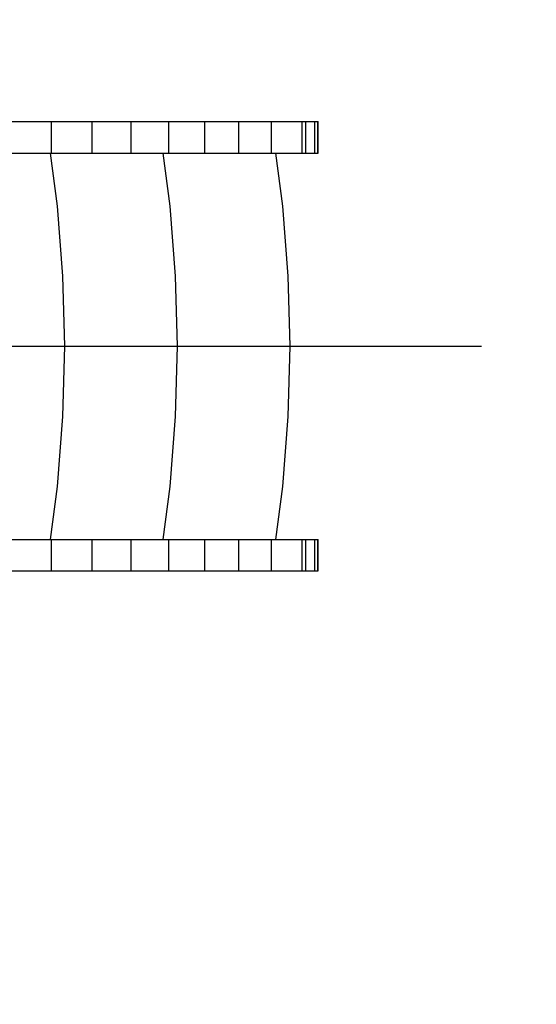
# Model space of a CAD drawing. Extents: x 0 to 14850, y 0 to 10500.
# Drawn here: x 8485 to 9141, y 5179 to 6428 of the extents above; entities that cross this region are included whole.
import ezdxf

# ---------------------------------------------------------------- set-up
doc = ezdxf.new("R2010")
doc.units = 0
doc.linetypes.add('DASHED', pattern=[19.05, 12.7, -6.35])
for name, color, linetype in [('BEMAßUNG', 7, 'Continuous'), ('HILFSBAUTEIL', 7, 'Continuous'), ('STAB', 7, 'Continuous')]:
    doc.layers.add(name, color=color, linetype=linetype)

msp = doc.modelspace()

# ---------------------------------------------------------------- linework, layer by layer
at = {"layer": 'BEMAßUNG', "color": 7, "linetype": 'Continuous'}
msp.add_line((8442, 6014), (9071.1, 6014), dxfattribs=at)
at = {"layer": 'HILFSBAUTEIL', "color": 5, "linetype": 'DASHED'}
msp.add_lwpolyline([(5365.8, 4194.6, -0.332909), (4288, 5634), (4288, 6394, -0.271352), (5054.6, 7702.4, -0.271353), (6363, 8469), (7123, 8469, -0.230533), (8303.9, 7894), (8828, 7894, -0.414214), (10328, 6394), (10328, 5634, -0.39926), (8905, 4136, -0.908816), (5930.2, 3873.6, -0.109513)], format="xyb", close=True, dxfattribs=at)
at = {"layer": 'STAB', "color": 32}
for p, q in [((8455.5, 6299), (8525.1, 6299)), ((8525.1, 6299), (8626.4, 6299)), ((8525.1, 6259), (8525.1, 6299)), ((8576.8, 6259), (8576.8, 6299)), ((8626.4, 6299), (8674.1, 6299)), ((8626.4, 6259), (8626.4, 6299)), ((8674.1, 6299), (8719.7, 6299)), ((8674.1, 6259), (8674.1, 6299)), ((8719.7, 6299), (8763.1, 6299)), ((8719.7, 6259), (8719.7, 6299)), ((8763.1, 6299), (8804.3, 6299)), ((8763.1, 6259), (8763.1, 6299)), ((8804.3, 6299), (8843.2, 6299)), ((8804.3, 6259), (8804.3, 6299)), ((8843.2, 6299), (8848, 6299)), ((8843.2, 6259), (8843.2, 6299)), ((8848, 6299), (8859.4, 6299)), ((8848, 6259), (8848, 6299)), ((8859.4, 6299), (8863, 6299)), ((8859.4, 6259), (8859.4, 6299)), ((8863, 6299), (8863.6, 6299)), ((8863, 6259), (8863, 6299)), ((8863.6, 6259), (8863.6, 6299)), ((8442, 6259), (8523.8, 6259)), ((8489.9, 6259), (8666.8, 6259)), ((8532.6, 6191.7), (8523.8, 6259)), ((8632.9, 6259), (8804.3, 6259)), ((8675.6, 6191.7), (8666.8, 6259)), ((8804.3, 6259), (8843.2, 6259)), ((8818.6, 6191.7), (8809.8, 6259)), ((8843.2, 6259), (8848, 6259)), ((8848, 6259), (8859.4, 6259)), ((8859.4, 6259), (8863, 6259)), ((8863, 6259), (8863.6, 6259)), ((8539.6, 6103), (8532.6, 6191.7)), ((8682.6, 6103), (8675.6, 6191.7)), ((8825.6, 6103), (8818.6, 6191.7)), ((8541.9, 6014), (8539.6, 6103)), ((8684.9, 6014), (8682.6, 6103)), ((8827.9, 6014), (8825.6, 6103)), ((8539.6, 5925), (8541.9, 6014)), ((8682.6, 5925), (8684.9, 6014)), ((8825.6, 5925), (8827.9, 6014)), ((8532.6, 5836.3), (8539.6, 5925)), ((8675.6, 5836.3), (8682.6, 5925)), ((8818.6, 5836.3), (8825.6, 5925)), ((8523.8, 5769), (8532.6, 5836.3)), ((8666.8, 5769), (8675.6, 5836.3)), ((8809.8, 5769), (8818.6, 5836.3)), ((8471.7, 5769), (8674.1, 5769)), ((8525.1, 5729), (8525.1, 5769)), ((8576.8, 5729), (8576.8, 5769)), ((8626.4, 5729), (8626.4, 5769)), ((8674.1, 5769), (8804.3, 5769)), ((8674.1, 5729), (8674.1, 5769)), ((8719.7, 5729), (8719.7, 5769)), ((8763.1, 5729), (8763.1, 5769)), ((8804.3, 5769), (8859.4, 5769)), ((8804.3, 5729), (8804.3, 5769)), ((8843.2, 5729), (8843.2, 5769)), ((8848, 5729), (8848, 5769)), ((8859.4, 5769), (8863, 5769)), ((8859.4, 5729), (8859.4, 5769)), ((8863, 5769), (8863.6, 5769)), ((8863, 5729), (8863, 5769)), ((8863.6, 5729), (8863.6, 5769)), ((8455.5, 5729), (8674.1, 5729)), ((8674.1, 5729), (8843.2, 5729)), ((8843.2, 5729), (8859.4, 5729)), ((8859.4, 5729), (8863, 5729)), ((8863, 5729), (8863.6, 5729))]:
    msp.add_line(p, q, dxfattribs=at)

doc.saveas('drawing.dxf')
